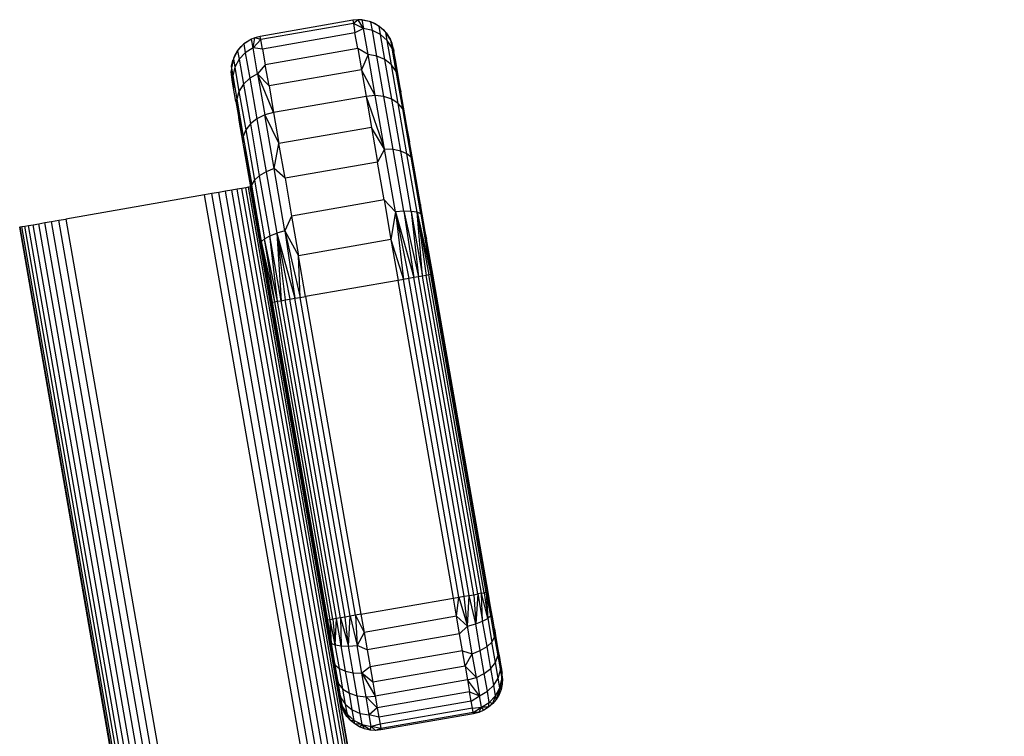
# Model space of a CAD drawing. Units: millimetres. Extents: x 7858 to 14619, y -3447 to 4009.
# Drawn here: x 11857 to 12025, y -2598 to -2476 of the extents above; entities that cross this region are included whole.
import ezdxf

# ---------------------------------------------------------------- set-up
doc = ezdxf.new("R2010")
doc.units = ezdxf.units.MM
doc.header["$MEASUREMENT"] = 0
doc.layers.add('0_Pen_No__1', color=7, linetype='Continuous', lineweight=30)

msp = doc.modelspace()

# ---------------------------------------------------------------- linework, layer by layer
at = {"layer": '0_Pen_No__1', "color": 7, "linetype": 'Continuous', "lineweight": 30}
for p, q in [((11915.09, -2476.21), (11914.16, -2476.3)), ((11915.09, -2476.21), (11914.25, -2476.85)), ((11915.98, -2477.74), (11915.09, -2476.21)), ((11915.72, -2476.24), (11915.09, -2476.21)), ((11917.25, -2476.58), (11915.72, -2476.24)), ((11915.72, -2476.24), (11915.98, -2477.74)), ((11915.82, -2476.26), (11916.03, -2476.27)), ((11914.16, -2476.3), (11898.39, -2479.05)), ((11914.25, -2476.85), (11898.49, -2479.59)), ((11914.16, -2476.3), (11914.25, -2476.85)), ((11914.25, -2476.85), (11914.53, -2478.47)), ((11915.98, -2477.74), (11914.25, -2476.85)), ((11915.98, -2477.74), (11914.53, -2478.47)), ((11917.51, -2478.06), (11915.98, -2477.74)), ((11916.75, -2482.15), (11915.98, -2477.74)), ((11916.03, -2476.31), (11916.03, -2476.27)), ((11916.03, -2476.27), (11916.95, -2476.48)), ((11916.93, -2476.51), (11916.95, -2476.48)), ((11916.96, -2476.52), (11916.95, -2476.48)), ((11916.95, -2476.48), (11917.15, -2476.56)), ((11918.64, -2477.31), (11917.25, -2476.58)), ((11917.51, -2478.06), (11917.25, -2476.58)), ((11917.39, -2476.65), (11917.83, -2476.83)), ((11917.81, -2476.88), (11917.83, -2476.83)), ((11917.87, -2476.9), (11917.83, -2476.83)), ((11917.83, -2476.83), (11918.64, -2477.31)), ((11919.79, -2478.37), (11918.64, -2477.31)), ((11918.89, -2478.76), (11918.64, -2477.31)), ((11918.64, -2477.31), (11919.36, -2477.91)), ((11919.4, -2478.01), (11919.36, -2477.91)), ((11919.36, -2477.91), (11919.67, -2478.26)), ((11896.9, -2479.51), (11895.58, -2480.35)), ((11896.62, -2479.65), (11896.81, -2479.57)), ((11897.48, -2479.28), (11896.9, -2479.51)), ((11897.16, -2481.02), (11896.9, -2479.51)), ((11897.16, -2481.02), (11897.48, -2479.28)), ((11897.16, -2481.02), (11898.49, -2479.59)), ((11898.39, -2479.05), (11897.48, -2479.28)), ((11898.49, -2479.59), (11897.48, -2479.28)), ((11898.49, -2479.59), (11898.39, -2479.05)), ((11898.77, -2481.22), (11898.49, -2479.59)), ((11914.53, -2478.47), (11898.77, -2481.22)), ((11915, -2481.13), (11914.53, -2478.47)), ((11918.89, -2478.76), (11917.51, -2478.06)), ((11918.26, -2482.41), (11917.51, -2478.06)), ((11920.04, -2479.78), (11918.89, -2478.76)), ((11919.63, -2483.01), (11918.89, -2478.76)), ((11920.63, -2479.69), (11919.79, -2478.37)), ((11920.04, -2479.78), (11919.79, -2478.37)), ((11919.85, -2478.46), (11919.98, -2478.61)), ((11919.99, -2478.68), (11919.98, -2478.61)), ((11919.98, -2478.61), (11920.49, -2479.41)), ((11920.46, -2479.43), (11920.49, -2479.41)), ((11920.51, -2479.5), (11920.49, -2479.41)), ((11920.49, -2479.41), (11920.57, -2479.6)), ((11895.58, -2480.35), (11894.51, -2481.5)), ((11894.51, -2481.5), (11895.12, -2480.78)), ((11895.12, -2480.78), (11895.47, -2480.47)), ((11895.14, -2480.82), (11895.12, -2480.78)), ((11895.58, -2480.35), (11895.83, -2481.84)), ((11895.66, -2480.3), (11895.82, -2480.16)), ((11895.82, -2480.16), (11896.62, -2479.65)), ((11895.82, -2480.2), (11895.82, -2480.16)), ((11897.16, -2481.02), (11895.83, -2481.84)), ((11896.6, -2479.7), (11896.62, -2479.65)), ((11896.63, -2479.68), (11896.62, -2479.65)), ((11897.93, -2485.43), (11897.16, -2481.02)), ((11898.77, -2481.22), (11897.16, -2481.02)), ((11898.77, -2481.22), (11899.23, -2483.88)), ((11915, -2481.13), (11899.23, -2483.88)), ((11916.75, -2482.15), (11915, -2481.13)), ((11915, -2481.13), (11915.63, -2484.77)), ((11920.87, -2481.05), (11920.04, -2479.78)), ((11920.75, -2483.91), (11920.04, -2479.78)), ((11920.87, -2481.05), (11920.63, -2479.69)), ((11920.86, -2480.27), (11920.63, -2479.69)), ((11920.87, -2481.05), (11920.86, -2480.27)), ((11921.18, -2481.66), (11920.86, -2480.27)), ((11921.1, -2481.19), (11920.86, -2480.27)), ((11921.56, -2485.04), (11920.87, -2481.05)), ((11921.42, -2483.07), (11920.87, -2481.05)), ((11920.87, -2481.05), (11921.18, -2481.66)), ((11921.1, -2481.19), (11921.18, -2481.66)), ((11893.79, -2482.89), (11893.45, -2484.42)), ((11894.51, -2481.5), (11893.79, -2482.89)), ((11893.79, -2482.89), (11894.03, -2484.3)), ((11893.86, -2482.75), (11894.03, -2482.31)), ((11894.03, -2482.31), (11894.51, -2481.5)), ((11894.07, -2482.35), (11894.03, -2482.31)), ((11894.03, -2482.42), (11894.03, -2482.31)), ((11894.77, -2482.96), (11894.03, -2484.3)), ((11894.51, -2481.5), (11894.77, -2482.96)), ((11895.83, -2481.84), (11894.77, -2482.96)), ((11894.77, -2482.96), (11895.51, -2487.21)), ((11895.83, -2481.84), (11896.59, -2486.19)), ((11916.75, -2482.15), (11915.63, -2484.77)), ((11918.26, -2482.41), (11916.75, -2482.15)), ((11917.97, -2489.16), (11916.75, -2482.15)), ((11919.63, -2483.01), (11918.26, -2482.41)), ((11919.47, -2489.33), (11918.26, -2482.41)), ((11921.42, -2483.07), (11921.18, -2481.66)), ((11893.45, -2484.42), (11893.42, -2485.05)), ((11893.45, -2484.42), (11893.68, -2485.78)), ((11893.47, -2484.32), (11893.48, -2484.11)), ((11893.48, -2484.11), (11893.69, -2483.19)), ((11893.49, -2484.21), (11893.48, -2484.11)), ((11894.03, -2484.3), (11893.68, -2485.78)), ((11893.69, -2483.19), (11893.77, -2482.99)), ((11893.71, -2483.25), (11893.69, -2483.19)), ((11893.69, -2483.34), (11893.69, -2483.19)), ((11894.03, -2484.3), (11894.75, -2488.44)), ((11899.23, -2483.88), (11897.93, -2485.43)), ((11899.87, -2487.51), (11899.23, -2483.88)), ((11920.75, -2483.91), (11919.63, -2483.01)), ((11920.81, -2489.78), (11919.63, -2483.01)), ((11921.56, -2485.04), (11920.75, -2483.91)), ((11921.9, -2490.49), (11920.75, -2483.91)), ((11921.82, -2485.37), (11921.42, -2483.07)), ((11893.42, -2485.05), (11893.68, -2485.78)), ((11893.59, -2486.46), (11893.42, -2485.05)), ((11893.51, -2485.99), (11893.42, -2485.05)), ((11893.51, -2485.99), (11893.59, -2486.46)), ((11893.59, -2486.46), (11893.68, -2485.78)), ((11893.68, -2485.78), (11894.38, -2489.77)), ((11893.68, -2485.78), (11893.84, -2487.87)), ((11896.59, -2486.19), (11895.51, -2487.21)), ((11897.93, -2485.43), (11896.59, -2486.19)), ((11896.59, -2486.19), (11897.79, -2493.1)), ((11897.93, -2485.43), (11899.87, -2487.51)), ((11897.93, -2485.43), (11899.15, -2492.44)), ((11900.65, -2492.03), (11897.93, -2485.43)), ((11915.63, -2484.77), (11899.87, -2487.51)), ((11915.63, -2484.77), (11916.42, -2489.29)), ((11917.97, -2489.16), (11915.63, -2484.77)), ((11922.66, -2491.39), (11921.56, -2485.04)), ((11921.82, -2485.37), (11921.56, -2485.04)), ((11921.56, -2485.04), (11922.37, -2488.52)), ((11923.05, -2492.44), (11921.56, -2485.04)), ((11922.37, -2488.52), (11921.82, -2485.37)), ((11893.84, -2487.87), (11893.59, -2486.46)), ((11894.24, -2490.17), (11893.84, -2487.87)), ((11895.51, -2487.21), (11894.75, -2488.44)), ((11895.51, -2487.21), (11896.69, -2493.98)), ((11899.87, -2487.51), (11900.65, -2492.03)), ((11894.75, -2488.44), (11894.38, -2489.77)), ((11894.75, -2488.44), (11895.9, -2495.01)), ((11916.42, -2489.29), (11900.65, -2492.03)), ((11917.97, -2489.16), (11916.42, -2489.29)), ((11916.42, -2489.29), (11919.56, -2498.3)), ((11916.42, -2489.29), (11917.34, -2494.58)), ((11919.47, -2489.33), (11917.97, -2489.16)), ((11919.56, -2498.3), (11917.97, -2489.16)), ((11920.81, -2489.78), (11919.47, -2489.33)), ((11921.04, -2498.35), (11919.47, -2489.33)), ((11923.05, -2492.44), (11922.37, -2488.52)), ((11894.24, -2490.17), (11894.38, -2489.77)), ((11894.24, -2490.17), (11894.79, -2493.32)), ((11894.38, -2489.77), (11895.48, -2496.12)), ((11894.79, -2493.32), (11894.38, -2489.77)), ((11921.9, -2490.49), (11920.81, -2489.78)), ((11922.34, -2498.61), (11920.81, -2489.78)), ((11922.66, -2491.39), (11921.9, -2490.49)), ((11923.39, -2499.06), (11921.9, -2490.49)), ((11899.15, -2492.44), (11897.79, -2493.1)), ((11900.65, -2492.03), (11899.15, -2492.44)), ((11900.74, -2501.58), (11899.15, -2492.44)), ((11899.15, -2492.44), (11901.57, -2497.32)), ((11900.65, -2492.03), (11901.57, -2497.32)), ((11924.1, -2499.67), (11922.66, -2491.39)), ((11923.05, -2492.44), (11922.66, -2491.39)), ((11922.66, -2491.39), (11923.85, -2497.02)), ((11923.85, -2497.02), (11923.05, -2492.44)), ((11895.47, -2497.24), (11894.79, -2493.32)), ((11894.79, -2493.32), (11895.48, -2496.12)), ((11896.69, -2493.98), (11895.9, -2495.01)), ((11897.79, -2493.1), (11896.69, -2493.98)), ((11896.69, -2493.98), (11898.22, -2502.81)), ((11897.79, -2493.1), (11899.36, -2502.12)), ((11917.34, -2494.58), (11901.57, -2497.32)), ((11917.34, -2494.58), (11918.37, -2500.51)), ((11919.56, -2498.3), (11917.34, -2494.58)), ((11895.47, -2497.24), (11895.48, -2496.12)), ((11895.9, -2495.01), (11895.48, -2496.12)), ((11895.48, -2496.12), (11896.92, -2504.4)), ((11895.9, -2495.01), (11897.39, -2503.58)), ((11896.92, -2504.4), (11895.47, -2497.24)), ((11896.27, -2501.82), (11895.47, -2497.24)), ((11900.74, -2501.58), (11901.57, -2497.32)), ((11902.61, -2503.25), (11901.57, -2497.32)), ((11924.1, -2499.67), (11923.85, -2497.02)), ((11924.75, -2502.16), (11923.85, -2497.02)), ((11919.56, -2498.3), (11918.37, -2500.51)), ((11921.04, -2498.35), (11919.56, -2498.3)), ((11921.41, -2508.95), (11919.56, -2498.3)), ((11922.34, -2498.61), (11921.04, -2498.35)), ((11922.87, -2508.85), (11921.04, -2498.35)), ((11923.39, -2499.06), (11922.34, -2498.61)), ((11924.13, -2508.88), (11922.34, -2498.61)), ((11924.1, -2499.67), (11923.39, -2499.06)), ((11925.13, -2509.04), (11923.39, -2499.06)), ((11925.78, -2509.3), (11924.1, -2499.67)), ((11924.75, -2502.16), (11924.1, -2499.67)), ((11918.37, -2500.51), (11902.61, -2503.25)), ((11919.49, -2506.94), (11918.37, -2500.51)), ((11897.16, -2506.96), (11896.27, -2501.82)), ((11896.27, -2501.82), (11896.92, -2504.4)), ((11898.22, -2502.81), (11897.39, -2503.58)), ((11899.36, -2502.12), (11898.22, -2502.81)), ((11898.22, -2502.81), (11900.01, -2513.08)), ((11900.74, -2501.58), (11899.36, -2502.12)), ((11899.36, -2502.12), (11901.19, -2512.62)), ((11902.59, -2512.22), (11900.74, -2501.58)), ((11902.61, -2503.25), (11900.74, -2501.58)), ((11925.72, -2507.73), (11924.75, -2502.16)), ((11896.38, -2504.77), (11895.91, -2504.85)), ((11896.67, -2504.72), (11896.38, -2504.77)), ((12024.95, -3243.67), (11896.38, -2504.77)), ((11896.77, -2504.7), (11896.67, -2504.72)), ((12025.24, -3243.62), (11896.67, -2504.72)), ((11896.92, -2504.4), (11897.39, -2503.58)), ((11898.6, -2514.03), (11896.92, -2504.4)), ((11897.16, -2506.96), (11896.92, -2504.4)), ((11897.39, -2503.58), (11899.12, -2513.56)), ((11902.61, -2503.25), (11903.72, -2509.68)), ((11888.89, -2506.08), (11865.24, -2510.19)), ((11890.12, -2505.86), (11888.89, -2506.08)), ((12017.46, -3244.97), (11888.89, -2506.08)), ((11891.32, -2505.65), (11890.12, -2505.86)), ((12018.69, -3244.76), (11890.12, -2505.86)), ((11892.46, -2505.45), (11891.32, -2505.65)), ((12019.89, -3244.55), (11891.32, -2505.65)), ((11893.52, -2505.27), (11892.46, -2505.45)), ((12021.04, -3244.35), (11892.46, -2505.45)), ((11894.46, -2505.11), (11893.52, -2505.27)), ((12022.09, -3244.17), (11893.52, -2505.27)), ((11895.26, -2504.97), (11894.46, -2505.11)), ((12023.03, -3244), (11894.46, -2505.11)), ((11895.91, -2504.85), (11895.26, -2504.97)), ((12023.83, -3243.86), (11895.26, -2504.97)), ((12024.48, -3243.75), (11895.91, -2504.85)), ((11898.13, -2512.53), (11897.16, -2506.96)), ((11919.49, -2506.94), (11903.72, -2509.68)), ((11921.41, -2508.95), (11919.49, -2506.94)), ((11919.49, -2506.94), (11920.66, -2513.7)), ((11926.74, -2513.6), (11925.72, -2507.73)), ((11925.72, -2507.73), (11925.78, -2509.3)), ((11903.72, -2509.68), (11902.59, -2512.22)), ((11903.72, -2509.68), (11904.9, -2516.44)), ((11921.41, -2508.95), (11920.66, -2513.7)), ((11922.87, -2508.85), (11921.41, -2508.95)), ((11921.41, -2508.95), (11924.55, -2520.17)), ((11921.41, -2508.95), (11923.7, -2520.32)), ((11921.41, -2508.95), (11922.8, -2520.48)), ((11924.13, -2508.88), (11922.87, -2508.85)), ((11922.87, -2508.85), (11925.35, -2520.03)), ((11922.87, -2508.85), (11924.55, -2520.17)), ((11925.13, -2509.04), (11924.13, -2508.88)), ((11924.13, -2508.88), (11926.05, -2519.91)), ((11924.13, -2508.88), (11925.35, -2520.03)), ((11925.78, -2509.3), (11925.13, -2509.04)), ((11925.13, -2509.04), (11927.49, -2519.66)), ((11925.13, -2509.04), (11927.14, -2519.72)), ((11925.13, -2509.04), (11926.65, -2519.8)), ((11926.05, -2519.91), (11925.13, -2509.04)), ((11925.78, -2509.3), (11926.74, -2513.6)), ((11925.78, -2509.3), (11927.71, -2519.62)), ((11925.78, -2509.3), (11927.49, -2519.66)), ((11857.46, -2511.54), (11857.75, -2511.49)), ((11857.75, -2511.49), (11858.22, -2511.41)), ((11986.32, -3250.39), (11857.75, -2511.49)), ((11858.22, -2511.41), (11858.87, -2511.3)), ((11986.79, -3250.31), (11858.22, -2511.41)), ((11858.87, -2511.3), (11859.67, -2511.16)), ((11987.44, -3250.2), (11858.87, -2511.3)), ((11859.67, -2511.16), (11860.61, -2511)), ((11988.24, -3250.06), (11859.67, -2511.16)), ((11860.61, -2511), (11861.66, -2510.81)), ((11989.18, -3249.89), (11860.61, -2511)), ((11861.66, -2510.81), (11862.81, -2510.61)), ((11990.24, -3249.71), (11861.66, -2510.81)), ((11862.81, -2510.61), (11864.01, -2510.4)), ((11991.38, -3249.51), (11862.81, -2510.61)), ((11864.01, -2510.4), (11865.24, -2510.19)), ((11992.58, -3249.3), (11864.01, -2510.4)), ((11865.24, -2510.19), (11993.81, -3249.09)), ((11857.36, -2511.56), (11857.46, -2511.54)), ((11985.93, -3250.46), (11857.36, -2511.56)), ((11986.03, -3250.44), (11857.46, -2511.54)), ((11899.15, -2518.4), (11898.13, -2512.53)), ((11898.13, -2512.53), (11898.6, -2514.03)), ((11899.12, -2513.56), (11900.01, -2513.08)), ((11900.01, -2513.08), (11901.19, -2512.62)), ((11901.93, -2524.11), (11900.01, -2513.08)), ((11901.33, -2524.21), (11900.01, -2513.08)), ((11902.59, -2512.22), (11901.19, -2512.62)), ((11901.19, -2512.62), (11904.28, -2523.7)), ((11901.19, -2512.62), (11903.42, -2523.85)), ((11901.19, -2512.62), (11902.63, -2523.98)), ((11901.19, -2512.62), (11901.93, -2524.11)), ((11902.59, -2512.22), (11904.9, -2516.44)), ((11902.59, -2512.22), (11905.18, -2523.54)), ((11902.59, -2512.22), (11904.28, -2523.7)), ((11898.6, -2514.03), (11899.12, -2513.56)), ((11900.84, -2524.3), (11898.6, -2514.03)), ((11900.49, -2524.36), (11898.6, -2514.03)), ((11900.27, -2524.4), (11898.6, -2514.03)), ((11899.15, -2518.4), (11898.6, -2514.03)), ((11901.33, -2524.21), (11899.12, -2513.56)), ((11900.84, -2524.3), (11899.12, -2513.56)), ((11920.66, -2513.7), (11904.9, -2516.44)), ((11920.66, -2513.7), (11922.8, -2520.48)), ((11920.66, -2513.7), (11921.87, -2520.64)), ((11927.71, -2519.62), (11926.74, -2513.6)), ((11927.78, -2519.61), (11926.74, -2513.6)), ((11905.18, -2523.54), (11904.9, -2516.44)), ((11906.11, -2523.38), (11904.9, -2516.44)), ((11900.27, -2524.4), (11899.15, -2518.4)), ((11900.2, -2524.41), (11899.15, -2518.4)), ((11926.05, -2519.91), (11925.35, -2520.03)), ((11926.65, -2519.8), (11926.05, -2519.91)), ((11935.48, -2574.09), (11926.05, -2519.91)), ((11927.14, -2519.72), (11926.65, -2519.8)), ((11936.08, -2573.99), (11926.65, -2519.8)), ((11927.49, -2519.66), (11927.14, -2519.72)), ((11936.57, -2573.91), (11927.14, -2519.72)), ((11927.71, -2519.62), (11927.49, -2519.66)), ((11936.92, -2573.84), (11927.49, -2519.66)), ((11927.78, -2519.61), (11927.71, -2519.62)), ((11937.14, -2573.81), (11927.71, -2519.62)), ((11937.21, -2573.79), (11927.78, -2519.61)), ((11921.87, -2520.64), (11906.11, -2523.38)), ((11922.8, -2520.48), (11921.87, -2520.64)), ((11931.3, -2574.82), (11921.87, -2520.64)), ((11923.7, -2520.32), (11922.8, -2520.48)), ((11932.22, -2574.66), (11922.8, -2520.48)), ((11924.55, -2520.17), (11923.7, -2520.32)), ((11933.13, -2574.5), (11923.7, -2520.32)), ((11925.35, -2520.03), (11924.55, -2520.17)), ((11933.98, -2574.36), (11924.55, -2520.17)), ((11934.77, -2574.22), (11925.35, -2520.03)), ((11900.2, -2524.41), (11900.27, -2524.4)), ((11909.62, -2578.59), (11900.2, -2524.41)), ((11900.27, -2524.4), (11900.49, -2524.36)), ((11909.7, -2578.58), (11900.27, -2524.4)), ((11900.49, -2524.36), (11900.84, -2524.3)), ((11909.91, -2578.54), (11900.49, -2524.36)), ((11900.84, -2524.3), (11901.33, -2524.21)), ((11910.27, -2578.48), (11900.84, -2524.3)), ((11901.33, -2524.21), (11901.93, -2524.11)), ((11910.75, -2578.4), (11901.33, -2524.21)), ((11901.93, -2524.11), (11902.63, -2523.98)), ((11911.36, -2578.29), (11901.93, -2524.11)), ((11902.63, -2523.98), (11903.42, -2523.85)), ((11912.06, -2578.17), (11902.63, -2523.98)), ((11903.42, -2523.85), (11904.28, -2523.7)), ((11912.85, -2578.03), (11903.42, -2523.85)), ((11904.28, -2523.7), (11905.18, -2523.54)), ((11913.71, -2577.88), (11904.28, -2523.7)), ((11905.18, -2523.54), (11906.11, -2523.38)), ((11914.61, -2577.73), (11905.18, -2523.54)), ((11906.11, -2523.38), (11915.54, -2577.56)), ((11915.54, -2577.56), (11931.3, -2574.82)), ((11931.3, -2574.82), (11932.22, -2574.66)), ((11931.84, -2577.9), (11931.3, -2574.82)), ((11931.84, -2577.9), (11932.22, -2574.66)), ((11932.22, -2574.66), (11933.13, -2574.5)), ((11932.22, -2574.66), (11933.71, -2579.6)), ((11933.13, -2574.5), (11933.98, -2574.36)), ((11933.71, -2579.6), (11933.13, -2574.5)), ((11933.71, -2579.6), (11933.98, -2574.36)), ((11933.98, -2574.36), (11934.77, -2574.22)), ((11935.11, -2579.2), (11933.98, -2574.36)), ((11934.77, -2574.22), (11935.48, -2574.09)), ((11934.77, -2574.22), (11935.11, -2579.2)), ((11935.48, -2574.09), (11935.11, -2579.2)), ((11936.08, -2573.99), (11935.48, -2574.09)), ((11935.48, -2574.09), (11936.29, -2578.75)), ((11936.08, -2573.99), (11936.57, -2573.91)), ((11936.29, -2578.75), (11936.08, -2573.99)), ((11937.17, -2578.27), (11936.08, -2573.99)), ((11936.92, -2573.84), (11936.57, -2573.91)), ((11936.57, -2573.91), (11937.17, -2578.27)), ((11937.14, -2573.81), (11936.92, -2573.84)), ((11937.7, -2577.79), (11936.92, -2573.84)), ((11936.92, -2573.84), (11937.17, -2578.27)), ((11937.14, -2573.81), (11937.21, -2573.79)), ((11937.7, -2577.79), (11937.14, -2573.81)), ((11937.59, -2575.95), (11937.14, -2573.81)), ((11937.59, -2575.95), (11937.21, -2573.79)), ((11937.7, -2577.79), (11937.59, -2575.95)), ((11937.95, -2578.06), (11937.59, -2575.95)), ((11909.7, -2578.58), (11909.62, -2578.59)), ((11910, -2580.75), (11909.62, -2578.59)), ((11909.7, -2578.58), (11909.91, -2578.54)), ((11909.7, -2578.58), (11910.52, -2582.52)), ((11910, -2580.75), (11909.7, -2578.58)), ((11910.27, -2578.48), (11909.91, -2578.54)), ((11910.52, -2582.52), (11909.91, -2578.54)), ((11910.75, -2578.4), (11910.27, -2578.48)), ((11911.17, -2582.79), (11910.27, -2578.48)), ((11910.52, -2582.52), (11910.27, -2578.48)), ((11911.36, -2578.29), (11910.75, -2578.4)), ((11910.75, -2578.4), (11911.17, -2582.79)), ((11911.17, -2582.79), (11911.36, -2578.29)), ((11912.06, -2578.17), (11911.36, -2578.29)), ((11912.17, -2582.94), (11911.36, -2578.29)), ((11912.85, -2578.03), (11912.06, -2578.17)), ((11912.06, -2578.17), (11912.17, -2582.94)), ((11912.06, -2578.17), (11913.43, -2582.97)), ((11913.71, -2577.88), (11912.85, -2578.03)), ((11913.43, -2582.97), (11912.85, -2578.03)), ((11913.43, -2582.97), (11913.71, -2577.88)), ((11914.61, -2577.73), (11913.71, -2577.88)), ((11913.71, -2577.88), (11914.88, -2582.88)), ((11915.54, -2577.56), (11914.61, -2577.73)), ((11914.61, -2577.73), (11914.88, -2582.88)), ((11914.61, -2577.73), (11916.07, -2580.65)), ((11915.54, -2577.56), (11916.07, -2580.65)), ((11931.84, -2577.9), (11916.07, -2580.65)), ((11932.36, -2580.91), (11931.84, -2577.9)), ((11931.84, -2577.9), (11933.71, -2579.6)), ((11936.29, -2578.75), (11937.17, -2578.27)), ((11937.7, -2577.79), (11937.17, -2578.27)), ((11937.17, -2578.27), (11937.88, -2582.31)), ((11938.34, -2581.49), (11937.7, -2577.79)), ((11937.7, -2577.79), (11937.95, -2578.06)), ((11938.3, -2580.06), (11937.95, -2578.06)), ((11932.36, -2580.91), (11933.71, -2579.6)), ((11933.71, -2579.6), (11935.11, -2579.2)), ((11934.53, -2584.31), (11933.71, -2579.6)), ((11935.11, -2579.2), (11936.29, -2578.75)), ((11935.9, -2583.76), (11935.11, -2579.2)), ((11937.04, -2583.08), (11936.29, -2578.75)), ((11938.34, -2581.49), (11938.3, -2580.06)), ((11938.3, -2580.06), (11938.62, -2581.9)), ((11910.37, -2582.86), (11910, -2580.75)), ((11910, -2580.75), (11910.52, -2582.52)), ((11916.07, -2580.65), (11914.88, -2582.88)), ((11916.07, -2580.65), (11916.6, -2583.65)), ((11932.36, -2580.91), (11916.6, -2583.65)), ((11932.86, -2583.77), (11932.36, -2580.91)), ((11937.88, -2582.31), (11938.34, -2581.49)), ((11938.34, -2581.49), (11938.89, -2584.66)), ((11938.34, -2581.49), (11938.62, -2581.9)), ((11938.91, -2583.55), (11938.34, -2581.49)), ((11938.62, -2581.9), (11938.91, -2583.55)), ((11910.37, -2582.86), (11910.52, -2582.52)), ((11910.71, -2584.86), (11910.37, -2582.86)), ((11910.52, -2582.52), (11911.17, -2582.79)), ((11911.16, -2586.22), (11910.52, -2582.52)), ((11911.17, -2582.79), (11912.17, -2582.94)), ((11911.87, -2586.83), (11911.17, -2582.79)), ((11912.17, -2582.94), (11913.43, -2582.97)), ((11912.92, -2587.28), (11912.17, -2582.94)), ((11913.43, -2582.97), (11914.88, -2582.88)), ((11914.23, -2587.54), (11913.43, -2582.97)), ((11915.7, -2587.58), (11914.88, -2582.88)), ((11916.6, -2583.65), (11914.88, -2582.88)), ((11916.6, -2583.65), (11917.09, -2586.51)), ((11935.9, -2583.76), (11937.04, -2583.08)), ((11937.04, -2583.08), (11937.88, -2582.31)), ((11937.69, -2586.8), (11937.04, -2583.08)), ((11938.48, -2585.77), (11937.88, -2582.31)), ((11938.91, -2583.55), (11938.89, -2584.66)), ((11938.91, -2583.55), (11939.15, -2584.95)), ((11910.71, -2584.86), (11911.16, -2586.22)), ((11910.71, -2584.86), (11911.04, -2586.7)), ((11932.86, -2583.77), (11917.09, -2586.51)), ((11933.31, -2586.4), (11932.86, -2583.77)), ((11932.86, -2583.77), (11934.53, -2584.31)), ((11933.31, -2586.4), (11934.53, -2584.31)), ((11934.53, -2584.31), (11935.9, -2583.76)), ((11935.23, -2588.35), (11934.53, -2584.31)), ((11936.58, -2587.68), (11935.9, -2583.76)), ((11938.48, -2585.77), (11938.89, -2584.66)), ((11938.89, -2584.66), (11939.32, -2587.1)), ((11938.89, -2584.66), (11939.15, -2584.95)), ((11939.32, -2587.1), (11939.15, -2584.95)), ((11939.15, -2584.95), (11939.35, -2586.08)), ((11911.04, -2586.7), (11911.16, -2586.22)), ((11911.04, -2586.7), (11911.71, -2589.39)), ((11911.04, -2586.7), (11911.32, -2588.35)), ((11911.16, -2586.22), (11911.87, -2586.83)), ((11911.71, -2589.39), (11911.16, -2586.22)), ((11911.87, -2586.83), (11912.92, -2587.28)), ((11912.48, -2590.3), (11911.87, -2586.83)), ((11917.09, -2586.51), (11915.7, -2587.58)), ((11917.09, -2586.51), (11917.55, -2589.15)), ((11933.31, -2586.4), (11917.55, -2589.15)), ((11933.31, -2586.4), (11935.23, -2588.35)), ((11933.31, -2586.4), (11933.72, -2588.75)), ((11936.58, -2587.68), (11937.69, -2586.8)), ((11937.69, -2586.8), (11938.48, -2585.77)), ((11938.19, -2589.66), (11937.69, -2586.8)), ((11938.94, -2588.44), (11938.48, -2585.77)), ((11939.32, -2587.1), (11939.35, -2586.08)), ((11939.35, -2586.08), (11939.49, -2586.91)), ((11939.58, -2588.63), (11939.49, -2586.91)), ((11939.49, -2586.91), (11939.58, -2587.42)), ((11911.32, -2588.35), (11911.71, -2589.39)), ((11912.14, -2591.83), (11911.32, -2588.35)), ((11911.32, -2588.35), (11911.57, -2589.75)), ((11912.92, -2587.28), (11914.23, -2587.54)), ((11913.57, -2591), (11912.92, -2587.28)), ((11914.23, -2587.54), (11915.7, -2587.58)), ((11914.91, -2591.45), (11914.23, -2587.54)), ((11917.55, -2589.15), (11915.7, -2587.58)), ((11916.41, -2591.62), (11915.7, -2587.58)), ((11915.7, -2587.58), (11917.96, -2591.5)), ((11933.72, -2588.75), (11935.23, -2588.35)), ((11935.23, -2588.35), (11936.58, -2587.68)), ((11935.23, -2588.35), (11935.77, -2591.45)), ((11937.1, -2590.69), (11936.58, -2587.68)), ((11938.19, -2589.66), (11938.94, -2588.44)), ((11938.94, -2588.44), (11939.32, -2587.1)), ((11939.23, -2590.11), (11938.94, -2588.44)), ((11939.23, -2590.11), (11939.58, -2588.63)), ((11939.32, -2587.1), (11939.58, -2588.63)), ((11939.58, -2588.63), (11939.58, -2587.42)), ((11939.7, -2588.52), (11939.58, -2587.42)), ((11939.58, -2587.42), (11939.61, -2587.59)), ((11939.58, -2588.63), (11939.7, -2588.52)), ((11939.64, -2589.46), (11939.58, -2588.63)), ((11939.7, -2588.52), (11939.61, -2587.59)), ((11939.7, -2588.52), (11939.64, -2589.46)), ((11911.57, -2589.75), (11912.14, -2591.83)), ((11911.57, -2589.75), (11911.76, -2590.88)), ((11911.71, -2589.39), (11912.48, -2590.3)), ((11912.14, -2591.83), (11911.71, -2589.39)), ((11912.48, -2590.3), (11913.57, -2591)), ((11912.94, -2592.96), (11912.48, -2590.3)), ((11917.55, -2589.15), (11917.96, -2591.5)), ((11933.72, -2588.75), (11917.96, -2591.5)), ((11935.77, -2591.45), (11933.72, -2588.75)), ((11933.72, -2588.75), (11934.07, -2590.76)), ((11937.1, -2590.69), (11938.19, -2589.66)), ((11938.5, -2591.45), (11938.19, -2589.66)), ((11938.5, -2591.45), (11939.23, -2590.11)), ((11939.23, -2590.11), (11938.61, -2592.07)), ((11939.09, -2591.26), (11939.23, -2590.11)), ((11939.43, -2590.38), (11939.09, -2591.26)), ((11939.64, -2589.46), (11939.23, -2590.11)), ((11939.43, -2590.38), (11939.23, -2590.11)), ((11939.64, -2589.46), (11939.43, -2590.38)), ((11911.76, -2590.88), (11912.14, -2591.83)), ((11911.76, -2590.88), (11911.91, -2591.71)), ((11911.91, -2591.71), (11912.4, -2593.36)), ((11911.91, -2591.71), (11912, -2592.22)), ((11912.14, -2591.83), (11912.94, -2592.96)), ((11912.4, -2593.36), (11912.14, -2591.83)), ((11913.57, -2591), (11914.91, -2591.45)), ((11914.06, -2593.86), (11913.57, -2591)), ((11914.91, -2591.45), (11916.41, -2591.62)), ((11915.43, -2594.46), (11914.91, -2591.45)), ((11916.41, -2591.62), (11917.96, -2591.5)), ((11918.31, -2593.51), (11916.41, -2591.62)), ((11916.95, -2594.72), (11916.41, -2591.62)), ((11917.96, -2591.5), (11918.31, -2593.51)), ((11934.07, -2590.76), (11918.31, -2593.51)), ((11934.35, -2592.38), (11934.07, -2590.76)), ((11934.07, -2590.76), (11935.77, -2591.45)), ((11934.35, -2592.38), (11935.77, -2591.45)), ((11935.77, -2591.45), (11937.1, -2590.69)), ((11936.11, -2593.39), (11935.77, -2591.45)), ((11937.43, -2592.58), (11937.1, -2590.69)), ((11937.43, -2592.58), (11938.5, -2591.45)), ((11938.01, -2592.79), (11938.5, -2591.45)), ((11938.61, -2592.07), (11938.01, -2592.79)), ((11938.61, -2592.07), (11938.5, -2591.45)), ((11939.09, -2591.26), (11938.61, -2592.07)), ((11912, -2592.22), (11912.4, -2593.36)), ((11912.26, -2593.3), (11912, -2592.22)), ((11912, -2592.22), (11912.02, -2592.39)), ((11912.26, -2593.3), (11912.02, -2592.39)), ((11914.94, -2609.13), (11912.03, -2592.39)), ((11912.63, -2594.16), (11912.26, -2593.3)), ((11912.26, -2593.3), (11912.4, -2593.36)), ((11912.4, -2593.36), (11913.23, -2594.63)), ((11913.14, -2594.96), (11912.4, -2593.36)), ((11912.63, -2594.16), (11912.4, -2593.36)), ((11912.94, -2592.96), (11914.06, -2593.86)), ((11913.23, -2594.63), (11912.94, -2592.96)), ((11918.31, -2593.51), (11916.95, -2594.72)), ((11918.31, -2593.51), (11918.59, -2595.12)), ((11934.35, -2592.38), (11918.59, -2595.12)), ((11934.56, -2593.56), (11918.8, -2596.3)), ((11934.56, -2593.56), (11934.35, -2592.38)), ((11934.56, -2593.56), (11936.11, -2593.39)), ((11934.69, -2594.28), (11934.56, -2593.56)), ((11934.69, -2594.28), (11936.11, -2593.39)), ((11935.64, -2594.29), (11936.11, -2593.39)), ((11936.11, -2593.39), (11937.43, -2592.58)), ((11937.3, -2593.41), (11936.11, -2593.39)), ((11936.5, -2593.92), (11936.11, -2593.39)), ((11937.3, -2593.41), (11936.5, -2593.92)), ((11937.3, -2593.41), (11937.43, -2592.58)), ((11938.01, -2592.79), (11937.3, -2593.41)), ((11938.01, -2592.79), (11937.43, -2592.58)), ((11913.14, -2594.96), (11912.63, -2594.16)), ((11913.14, -2594.96), (11913.23, -2594.63)), ((11913.76, -2595.66), (11913.14, -2594.96)), ((11913.23, -2594.63), (11914.38, -2595.65)), ((11913.76, -2595.66), (11913.23, -2594.63)), ((11914.06, -2593.86), (11915.43, -2594.46)), ((11914.38, -2595.65), (11914.06, -2593.86)), ((11915.43, -2594.46), (11916.95, -2594.72)), ((11915.76, -2596.35), (11915.43, -2594.46)), ((11917.28, -2596.67), (11916.95, -2594.72)), ((11918.59, -2595.12), (11916.95, -2594.72)), ((11918.59, -2595.12), (11918.8, -2596.3)), ((11934.69, -2594.28), (11918.92, -2597.03)), ((11934.73, -2594.53), (11918.96, -2597.27)), ((11935.64, -2594.29), (11934.69, -2594.28)), ((11934.73, -2594.53), (11934.69, -2594.28)), ((11935.64, -2594.29), (11934.73, -2594.53)), ((11936.5, -2593.92), (11935.64, -2594.29)), ((11913.76, -2595.66), (11914.38, -2595.65)), ((11914.48, -2596.26), (11913.76, -2595.66)), ((11914.48, -2596.26), (11914.38, -2595.65)), ((11914.38, -2595.65), (11915.76, -2596.35)), ((11915.76, -2596.35), (11914.48, -2596.26)), ((11915.29, -2596.74), (11914.48, -2596.26)), ((11915.29, -2596.74), (11915.76, -2596.35)), ((11916.17, -2597.09), (11915.29, -2596.74)), ((11915.76, -2596.35), (11917.28, -2596.67)), ((11917.09, -2597.3), (11915.76, -2596.35)), ((11916.17, -2597.09), (11915.76, -2596.35)), ((11917.09, -2597.3), (11916.17, -2597.09)), ((11917.09, -2597.3), (11917.28, -2596.67)), ((11918.8, -2596.3), (11917.28, -2596.67)), ((11918.92, -2597.03), (11917.28, -2596.67)), ((11918.03, -2597.36), (11917.28, -2596.67)), ((11918.92, -2597.03), (11918.03, -2597.36)), ((11918.8, -2596.3), (11918.92, -2597.03)), ((11918.92, -2597.03), (11918.96, -2597.27)), ((11918.03, -2597.36), (11917.09, -2597.3)), ((11918.96, -2597.27), (11918.03, -2597.36))]:
    msp.add_line(p, q, dxfattribs=at)

doc.saveas('drawing.dxf')
